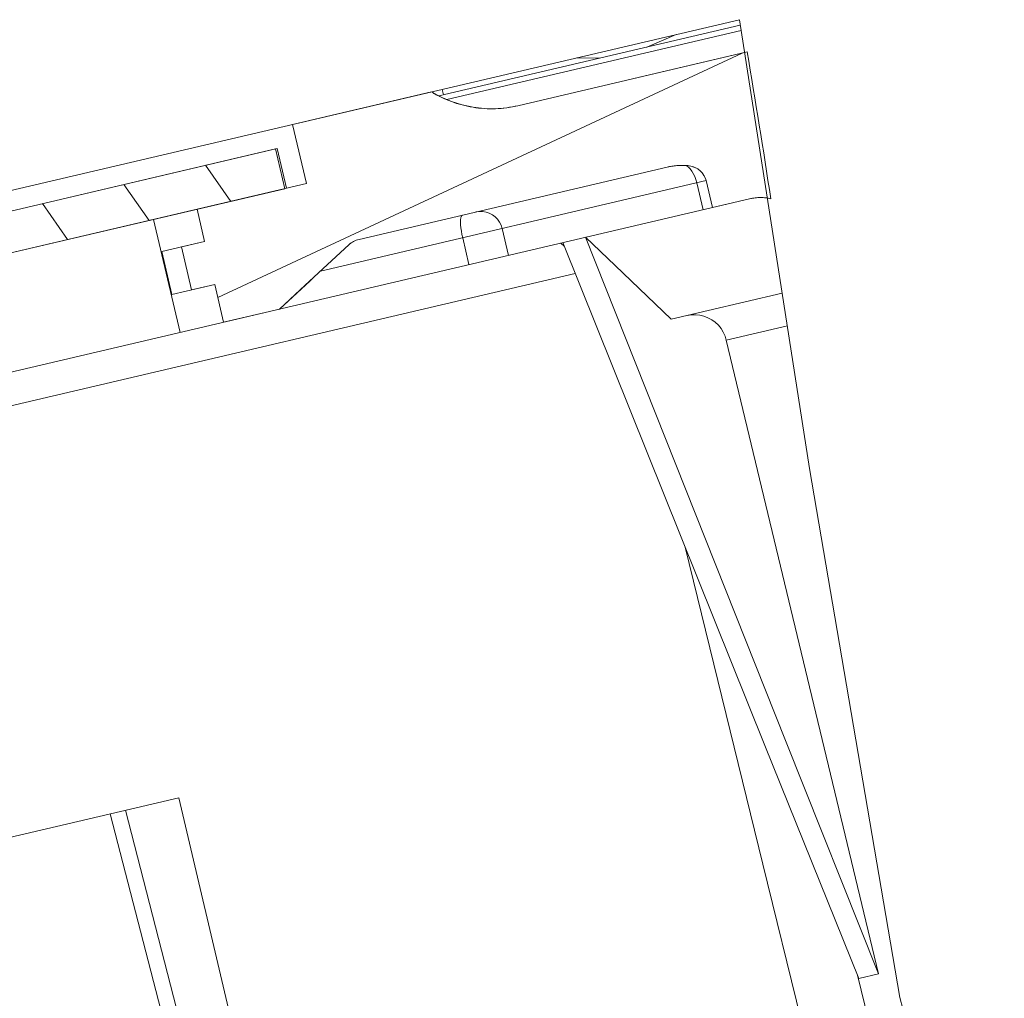
# Model space of a CAD drawing. Units: millimetres. Extents: x -36 to 624, y -64 to 446.
# Drawn here: x 314 to 323, y 155 to 164 of the extents above; entities that cross this region are included whole.
import ezdxf

# ---------------------------------------------------------------- set-up
doc = ezdxf.new("R2010")
doc.units = ezdxf.units.MM
doc.header["$LTSCALE"] = 32.67
doc.layers.get('0').update_dxf_attribs({"linetype": 'CONTINUOUS'})

msp = doc.modelspace()

# ---------------------------------------------------------------- hatches: boundary and pattern name
at = {"linetype": 'Continuous', "lineweight": 0}
h = msp.add_hatch(dxfattribs=at)
h.set_pattern_fill('DEFAULT__210', scale=1.6103679957, angle=205, style=0, pattern_type=0)
h.set_pattern_definition([(205, (0, 0), (0.6805709231, -1.4594890545), [])])
edge = h.paths.add_edge_path()
edge.add_spline(control_points=[(299.6939362878, 155.7657264539), (299.6706604243, 156.0241614304), (299.6362420274, 156.5240634656), (299.623037454, 157.2183972116), (299.6421868073, 157.8710583121), (299.6914744455, 158.4875628693), (299.7425523961, 158.8799704394), (299.772802308, 159.0710662829)], knot_values=[0, 0, 0, 0, 0.2, 0.4, 0.6, 0.8, 1, 1, 1, 1], degree=3, periodic=0)
edge.add_line((299.772802308, 159.0710662829), (305.5693273175, 160.4306289497))
edge.add_line((305.5693273175, 160.4306289497), (305.694920296, 159.8951605531))
edge.add_line((305.694920296, 159.8951605531), (306.1738716096, 160.0074975696))
edge.add_line((306.1738716096, 160.0074975696), (306.4136400233, 158.9852397215))
edge.add_line((306.4136400233, 158.9852397215), (303.6234359961, 158.3308032752))
edge.add_line((303.6234359961, 158.3308032752), (303.5663482786, 158.574198001))
edge.add_spline(control_points=[(303.5663482786, 158.574198001), (303.5652139035, 158.579189132), (303.561836527, 158.5890900788), (303.5537169431, 158.6036006546), (303.5417267607, 158.6180610821), (303.5255136243, 158.6320077593), (303.5050196132, 158.6449587153), (303.4802711129, 158.6565815834), (303.4512837843, 158.6666388562), (303.41794011, 158.6749476981), (303.3801072141, 158.6812903826), (303.3375863399, 158.6854173418), (303.290058872, 158.6870120018), (303.2371889578, 158.6856707713), (303.1785394524, 158.6808103383), (303.1136679611, 158.6718394589), (303.0657050293, 158.6620611039), (303.0405920189, 158.6563106067)], knot_values=[0, 0, 0, 0, 0.0666666667, 0.1333333333, 0.2, 0.2666666667, 0.3333333333, 0.4, 0.4666666667, 0.5333333333, 0.6, 0.6666666667, 0.7333333333, 0.8, 0.8666666667, 0.9333333333, 1, 1, 1, 1], degree=3, periodic=0)
edge.add_line((303.0405920189, 158.6563106067), (302.2972838794, 158.4819692566))
edge.add_arc((302.5473592271, 157.4172877889), 1.0936563935, 103.2181865493, 107.8904201451)
edge.add_spline(control_points=[(302.2113907016, 158.4580613061), (302.1860993227, 158.4498743333), (302.1369190902, 158.4313046746), (302.0669102533, 158.3965577445), (302.0020011218, 158.3558342824), (301.9430813412, 158.3099994608), (301.8909297807, 158.2601398897), (301.8457608121, 158.2070477841), (301.8077512539, 158.1515761873), (301.7767396755, 158.0941732707), (301.7526450672, 158.0351842277), (301.7356339725, 157.9757225084), (301.7254661388, 157.9164212138), (301.7218783028, 157.8567325369), (301.7249734776, 157.797533041), (301.7312796014, 157.7591766153), (301.735511054, 157.7402105632)], knot_values=[0, 0, 0, 0, 0.0714285714, 0.1428571429, 0.2142857143, 0.2857142857, 0.3571428571, 0.4285714286, 0.5, 0.5714285714, 0.6428571429, 0.7142857143000001, 0.7857142856999999, 0.8571428570999999, 0.9285714286, 1, 1, 1, 1], degree=3, periodic=0)
edge.add_line((301.735509686, 157.7402102592), (301.899571974, 157.0020503148))
edge.add_line((301.899571974, 157.0020503148), (301.8289917808, 156.9854958799))
edge.add_line((301.8289917808, 156.9854958799), (301.9814099226, 156.3022485512))
edge.add_line((301.9814099226, 156.3022485512), (299.6939362878, 155.7657264539))
edge = h.paths.add_edge_path()
edge.add_line((320.048549239, 162.1832788061), (319.9914615215, 162.4266735318))
edge.add_spline(control_points=[(319.8123331108, 162.5642392248), (319.8210355614, 162.5637496227), (319.8384738916, 162.5617206767), (319.8650645662, 162.5557289515), (319.8910897431, 162.5461861618), (319.9159151421, 162.5328664994), (319.9381932123, 162.5161370169), (319.9571336083, 162.4967105525), (319.972545827, 162.4750255043), (319.9842138979, 162.4516479671), (319.9894651484, 162.4351612198), (319.9914615215, 162.4266735318)], knot_values=[0, 0, 0, 0, 0.1111111111, 0.2222222222, 0.3333333333, 0.4444444444, 0.5555555556, 0.6666666667, 0.7777777778, 0.8888888889, 1, 1, 1, 1], degree=3, periodic=0)
edge.add_spline(control_points=[(319.6374799581, 162.5490755289), (319.6517422174, 162.5524300832), (319.6805847396, 162.5581064761), (319.7253402076, 162.5636530798), (319.76997434, 162.5658412128), (319.7983692558, 162.5651378446), (319.8123331108, 162.5642392248)], knot_values=[0, 0, 0, 0, 0.25, 0.5, 0.75, 1, 1, 1, 1], degree=3, periodic=0)
edge.add_line((319.6374799581, 162.5490755289), (316.8491706639, 161.8950834882))
edge.add_arc((316.8956940217, 161.6965753946), 0.2038861387, 103.1900699023, 132.9050419053)
edge.add_arc((222.5781730484, 262.953197411), 138.1749066104, 312.6126536567, 312.9680527758)
edge.add_line((316.1279135205, 161.2637020003), (315.6222602201, 161.1451020894))
edge.add_line((315.6222602201, 161.1451020894), (315.5423374156, 161.4858547054))
edge.add_line((315.5423374156, 161.4858547054), (315.3327221398, 161.4366898863))
edge.add_line((315.3327221398, 161.4366898863), (315.2413817918, 161.8261214475))
edge.add_line((315.2413817918, 161.8261214475), (315.4509970675, 161.8752862666))
edge.add_line((315.4509970675, 161.8752862666), (315.3824918065, 162.1673599374))
edge.add_line((315.3824918065, 162.1673599374), (316.3721760569, 162.3994882827))
edge.add_line((316.3721760569, 162.3994882827), (316.2465830783, 162.9349566793))
edge.add_line((316.2465830783, 162.9349566793), (317.5051420391, 163.2301490185))
edge.add_spline(control_points=[(318.287790143, 163.1055760393), (318.2543263194, 163.0977379047), (318.1870522493, 163.0853727477), (318.0845980025, 163.0767167502), (317.9821122321, 163.078077285), (317.8805606954, 163.0893758094), (317.7810177718, 163.1104408664), (317.6845039769, 163.1409657206), (317.5918831944, 163.1806163402), (317.5335340153, 163.2126751296), (317.5051420391, 163.2301490185)], knot_values=[0, 0, 0, 0, 0.125, 0.25, 0.375, 0.5, 0.625, 0.75, 0.875, 1, 1, 1, 1], degree=3, periodic=0)
edge.add_line((318.287790143, 163.1055760393), (320.3629939216, 163.5923106913))
edge.add_arc((252.1291579712, 151.9318747498), 69.2229884854, 8.5827067293, 9.6975628195)
edge.add_spline(control_points=[(320.3855932635, 162.2623317684), (320.4020220268, 162.2661455012), (320.434768255, 162.2718327535), (320.4841696574, 162.2744672167), (320.5320052549, 162.2714325912), (320.5622137581, 162.2660593115), (320.5769507047, 162.2624993564)], knot_values=[0, 0, 0, 0, 0.25, 0.5, 0.75, 1, 1, 1, 1], degree=3, periodic=0)
edge.add_line((320.3855932635, 162.2623317684), (320.048549239, 162.1832788061))
h = msp.add_hatch(dxfattribs=at)
h.set_pattern_fill('DEFAULT__194', scale=0.7047136575, angle=125, style=0, pattern_type=0)
h.set_pattern_definition([(125, (0, 0), (-0.5772676332, -0.4042071483), [])])
h.paths.add_polyline_path([(305.8902438937, 159.9409732894), (305.8057540718, 160.3011974834), (316.0923626372, 162.7138997405), (316.1768524592, 162.3536755464)])
h = msp.add_hatch(dxfattribs=at)
h.set_pattern_fill('DEFAULT__226', scale=100, angle=165, style=0, pattern_type=0)
h.set_pattern_definition([(165, (0, 0), (-25.8819045103, -96.59258262889999), [])])
edge = h.paths.add_edge_path()
edge.add_line((310.7762721351, 146.1421212805), (310.639261613, 146.7262686222))
edge.add_line((310.639261613, 146.7262686222), (310.3550623386, 146.6596102842))
edge.add_line((310.3550623386, 146.6596102842), (310.0353711205, 148.0226207482))
edge.add_line((310.0353711205, 148.0226207482), (309.6273895406, 147.9269295326))
edge.add_line((309.6273895406, 147.9269295326), (309.3533684965, 149.095224216))
edge.add_line((309.3533684965, 149.095224216), (310.6662159361, 149.403149803))
edge.add_line((310.6662159361, 149.403149803), (310.392194892, 150.5714444865))
edge.add_line((310.392194892, 150.5714444865), (311.0861343918, 150.7342065267))
edge.add_line((311.0861343918, 150.7342065267), (310.1727309114, 154.6285221382))
edge.add_line((310.1727309114, 154.6285221382), (310.2553870914, 154.6479089702))
edge.add_line((310.2553870914, 154.6479089702), (310.2827797711, 156.5246034402))
edge.add_arc((308.7829395332, 156.5464954658), 1.5, 359.1637565321, 373.2)
edge.add_line((310.2433078875, 156.8890217709), (309.8744432364, 158.4616842362))
edge.add_spline(control_points=[(309.8744432364, 158.4616842362), (309.8710115809, 158.4764986955), (309.867484142, 158.5060314605), (309.8722637181, 158.5510875659), (309.8869246739, 158.5937643729), (309.9107327973, 158.6321629452), (309.9424401386, 158.6642705455), (309.9806722544, 158.6885851974), (310.0086935228, 158.6985569352), (310.0234888429, 158.7020701908)], knot_values=[0, 0, 0, 0, 0.1428571429, 0.2857142857, 0.4285714286, 0.5714285714, 0.7142857143000001, 0.8571428570999999, 1, 1, 1, 1], degree=3, periodic=0)
edge.add_line((310.0234888429, 158.7020701908), (310.2182046235, 158.7477403648))
edge.add_spline(control_points=[(310.2182046235, 158.7477403648), (310.2330190828, 158.7511720203), (310.2625518478, 158.7546994592), (310.3076079532, 158.7499198831), (310.3502847602, 158.7352589273), (310.3886833325, 158.7114508039), (310.4207909328, 158.6797434626), (310.4451055847, 158.6415113468), (310.4550773225, 158.6134900784), (310.4585905781, 158.5986947583)], knot_values=[0, 0, 0, 0, 0.1428571429, 0.2857142857, 0.4285714286, 0.5714285714, 0.7142857143000001, 0.8571428570999999, 1, 1, 1, 1], degree=3, periodic=0)
edge.add_line((310.4585905781, 158.5986947583), (311.0294677534, 156.1647475011))
edge.add_arc((312.0030466563, 156.3930983712), 1, 193.2, 283.2)
edge.add_line((312.2313975264, 155.4195194683), (313.3654404086, 155.685506825))
edge.add_line((313.3654404086, 155.685506825), (314.8685502724, 149.2769652181))
edge.add_line((314.8685502724, 149.2769652181), (314.2844029307, 149.139954696))
edge.add_line((314.2844029307, 149.139954696), (313.9983468021, 149.4837160832))
edge.add_line((313.9983468021, 149.4837160832), (312.7007527214, 155.0160366775))
edge.add_line((312.7007527214, 155.0160366775), (311.4351001476, 154.7191805463))
edge.add_line((311.4351001476, 154.7191805463), (313.1934018475, 147.2226229942))
edge.add_line((313.1934018475, 147.2226229942), (313.093278296, 146.8909977925))
edge.add_line((313.093278296, 146.8909977925), (312.8755959464, 146.8399408583))
edge.add_line((312.8755959464, 146.8399408583), (312.6384618729, 147.0924629983))
edge.add_line((312.6384618729, 147.0924629983), (311.9077390885, 150.2079154875))
edge.add_line((311.9077390885, 150.2079154875), (310.6128791477, 149.9042088302))
edge.add_line((310.6128791477, 149.9042088302), (311.3786743053, 146.6392245146))
edge.add_line((311.3786743053, 146.6392245146), (311.2630615865, 146.2562967156))
edge.add_line((311.2630615865, 146.2562967156), (310.7762721351, 146.1421212805))
h.paths.add_polyline_path([(306.5404944319, 145.7649114591), (305.9467821696, 148.2962166065), (309.1740257596, 149.0531597569), (309.7677380219, 146.5218546094)])

# ---------------------------------------------------------------- linework, layer by layer
at = {"color": 7, "linetype": 'Continuous', "lineweight": 0}
for p, q in [((300.0583337296, 159.1380370732), (320.2935180363, 163.8841567043)), ((320.929062573, 159.8206531055), (320.2935180363, 163.8841567043)), ((317.5706487303, 163.1941565684), (320.3012661822, 163.8346171097)), ((320.3090143281, 163.7850775151), (317.6441316271, 163.1600349205)), ((319.7203979715, 163.7497326066), (319.4557434984, 163.6363015546)), ((318.287790143, 163.1055760393), (320.3629939216, 163.5923106913)), ((318.287790143, 163.1055760393), (320.3400069116, 163.5869191367)), ((319.0239908501, 163.5350348852), (318.820861278, 163.53874818)), ((317.6127855279, 163.2040396651), (317.6013679844, 163.2527186102)), ((316.2465830783, 162.9349566793), (317.5051420391, 163.2301490185)), ((317.5927326967, 163.1820226009), (317.5051420391, 163.2301490185)), ((317.6851528123, 163.1424866815), (317.5927326967, 163.1820226009)), ((317.7815226266, 163.1120174993), (317.6851528123, 163.1424866815)), ((317.8808954643, 163.0910035648), (317.7815226266, 163.1120174993)), ((317.9822679377, 163.0797336166), (317.8808954643, 163.0910035648)), ((318.0845927486, 163.0783861722), (317.9822679377, 163.0797336166)), ((318.186795059, 163.0870213707), (318.0845927486, 163.0783861722)), ((318.287790143, 163.1055760393), (318.186795059, 163.0870213707)), ((316.3721760569, 162.3994882827), (316.2465830783, 162.9349566793)), ((316.3721760569, 162.3994882827), (316.2465830783, 162.9349566793)), ((316.1090226211, 162.7178073045), (305.7891072989, 160.2972930181)), ((305.8057540718, 160.3011974834), (316.0923626372, 162.7138997405)), ((316.0923626372, 162.7138997405), (316.1768524592, 162.3536755464)), ((316.1768524592, 162.3536755464), (316.0923626372, 162.7138997405)), ((316.1090265397, 162.7178082236), (316.1935163617, 162.3575840295)), ((319.6374799581, 162.5490755289), (316.8491706639, 161.8950834882)), ((316.8491706639, 161.8950834882), (319.6374799581, 162.5490755289)), ((319.6808333537, 162.5576118118), (319.6374799581, 162.5490755289)), ((319.725319985, 162.5630933347), (319.6808333537, 162.5576118118)), ((319.7696340469, 162.5653006819), (319.725319985, 162.5630933347)), ((319.8123331108, 162.5642392248), (319.7696340469, 162.5653006819)), ((319.8385460881, 162.5612292923), (319.8123331108, 162.5642392248)), ((319.8295896675, 162.5511161058), (319.8123331108, 162.5642392248)), ((319.8461817987, 162.5340939124), (319.8295896675, 162.5511161058)), ((319.8649703166, 162.5551371074), (319.8385460881, 162.5612292923)), ((319.8617270845, 162.5135649763), (319.8461817987, 162.5340939124)), ((319.8908897801, 162.545556683), (319.8649703166, 162.5551371074)), ((319.9154905873, 162.5322981961), (319.8908897801, 162.545556683)), ((319.9376369333, 162.5156875199), (319.9154905873, 162.5322981961)), ((319.8758672333, 162.4900024543), (319.8617270845, 162.5135649763)), ((319.8882763416, 162.4639494199), (319.8758672333, 162.4900024543)), ((319.898668404, 162.436006346), (319.8882763416, 162.4639494199)), ((319.9565455787, 162.4963341219), (319.9376369333, 162.5156875199)), ((319.9719218024, 162.4747434228), (319.9565455787, 162.4963341219)), ((319.983582032, 162.4514225365), (319.9719218024, 162.4747434228)), ((319.9914615215, 162.4266735318), (319.983582032, 162.4514225365)), ((316.3721760569, 162.3994882827), (305.694920296, 159.8951605531)), ((316.1768524592, 162.3536755464), (305.8902438937, 159.9409732894)), ((315.3824918065, 162.1673599374), (316.3721760569, 162.3994882827)), ((316.5005412088, 161.6078855649), (319.9914615215, 162.4266735318)), ((319.9068039036, 162.4068172668), (319.898668404, 162.436006346)), ((319.9638916212, 162.1634225411), (319.9068039036, 162.4068172668)), ((320.048549239, 162.1832788061), (319.9914615215, 162.4266735318)), ((320.048549239, 162.1832788061), (319.9914615215, 162.4266735318)), ((311.3767320311, 160.1493224426), (320.3855932635, 162.2623317684)), ((320.3855932635, 162.2623317684), (320.048549239, 162.1832788061)), ((320.436762247, 162.2710653481), (320.3855932635, 162.2623317684)), ((320.4877416301, 162.2734898355), (320.436762247, 162.2710653481)), ((320.5371047599, 162.2698951736), (320.4877416301, 162.2734898355)), ((320.5462732214, 162.2681069311), (320.5371047599, 162.2698951736)), ((315.4509970675, 161.8752862666), (315.3824918065, 162.1673599374)), ((315.3824918065, 162.1673599374), (315.4509970675, 161.8752862666)), ((317.768878305, 162.0715657873), (317.7710828148, 162.0889257648)), ((317.7710828148, 162.0889257648), (317.7747863535, 162.1021303472)), ((317.7747863535, 162.1021303472), (317.7798977274, 162.1108543958)), ((317.7798977274, 162.1108543958), (317.7862910777, 162.1148830969)), ((317.9365082456, 162.1475870606), (317.905579847, 162.1428620251)), ((317.9677996357, 162.1474012013), (317.9365082456, 162.1475870606)), ((317.9986835193, 162.1423090236), (317.9677996357, 162.1474012013)), ((318.0283994328, 162.132435914), (317.9986835193, 162.1423090236)), ((318.0562156717, 162.118024981), (318.0283994328, 162.132435914)), ((318.081447308, 162.0994310698), (318.0562156717, 162.118024981)), ((318.1034730549, 162.0771120241), (318.081447308, 162.0994310698)), ((315.228464842, 161.0527382173), (314.9886964284, 162.0749960654)), ((317.7682271069, 162.0504778735), (317.768878305, 162.0715657873)), ((317.7691452556, 162.02618128), (317.7682271069, 162.0504778735)), ((317.7716101429, 161.9992742731), (317.7691452556, 162.02618128)), ((317.7755610744, 161.9704193939), (317.7716101429, 161.9992742731)), ((318.1217505655, 162.0516174129), (318.1034730549, 162.0771120241)), ((318.1358297869, 162.0235749981), (318.1217505655, 162.0516174129)), ((318.1453640418, 161.9936752771), (318.1358297869, 162.0235749981)), ((318.2024517594, 161.7502805514), (318.1453640418, 161.9936752771)), ((317.7809007649, 161.9403271439), (317.7755610744, 161.9704193939)), ((317.7874977338, 161.9097384923), (317.7809007649, 161.9403271439)), ((317.8445854513, 161.6663437666), (317.7874977338, 161.9097384923)), ((319.1666026707, 161.6579053771), (318.8989626732, 161.9136457113)), ((320.7109797515, 157.3565358404), (318.8989626732, 161.9136457113)), ((315.0620226463, 161.7840531397), (315.4509970675, 161.8752862666)), ((315.2413817918, 161.8261214475), (315.4509970675, 161.8752862666)), ((315.3327221398, 161.4366898863), (315.2413817918, 161.8261214475)), ((315.2413817918, 161.8261214475), (315.3327221398, 161.4366898863)), ((316.5249523399, 161.6304840579), (316.7568921242, 161.8459176692)), ((316.7773603008, 161.8626103207), (316.7568921242, 161.8459176692)), ((316.7998207886, 161.8765137298), (316.7773603008, 161.8626103207)), ((316.8238609895, 161.8873865185), (316.7998207886, 161.8765137298)), ((316.8491706639, 161.8950834882), (316.8238609895, 161.8873865185)), ((318.6772060155, 161.8616331569), (318.7059009879, 161.8347715447)), ((320.524396936, 157.3127732361), (318.6935586673, 161.8654686367)), ((315.1533629943, 161.3946215786), (315.0620226463, 161.7840531397)), ((319.6763309398, 161.1715514879), (319.1666026707, 161.6579053771)), ((308.9045411771, 159.2642575676), (318.8057876682, 161.5863392836)), ((316.3155718324, 161.4366510112), (316.5249523399, 161.6304840579)), ((315.1533629943, 161.3946215786), (315.5423374156, 161.4858547054)), ((315.5423374156, 161.4858547054), (315.3327221398, 161.4366898863)), ((315.6222602201, 161.1451020894), (315.5423374156, 161.4858547054)), ((315.5423374156, 161.4858547054), (315.6222602201, 161.1451020894)), ((316.1279135205, 161.2637020003), (316.3155718324, 161.4366510112)), ((320.6809253306, 161.407176975), (319.6763309398, 161.1715514879)), ((316.1279135205, 161.2637020003), (315.6222602201, 161.1451020894)), ((319.8570520702, 161.2113177081), (319.8189424647, 161.2050007191)), ((319.8959756932, 161.2125467302), (319.8570520702, 161.2113177081)), ((319.9346610549, 161.2086128459), (319.8959756932, 161.2125467302)), ((319.9722175268, 161.1996884305), (319.9346610549, 161.2086128459)), ((320.0083768707, 161.1858923628), (319.9722175268, 161.1996884305)), ((320.0427309088, 161.1673056007), (320.0083768707, 161.1858923628)), ((320.0743290573, 161.1443927703), (320.0427309088, 161.1673056007)), ((320.102384588, 161.1178564819), (320.0743290573, 161.1443927703)), ((320.1267561246, 161.0879842645), (320.102384588, 161.1178564819)), ((320.1746057148, 160.9829683536), (320.727008519, 161.1125332617)), ((320.147223347, 161.055016177), (320.1267561246, 161.0879842645)), ((320.1632867782, 161.019693588), (320.147223347, 161.055016177)), ((320.1746057148, 160.9829683536), (320.1632867782, 161.019693588)), ((320.1746057148, 160.9829683536), (321.5519139854, 155.2432092009)), ((321.7455896063, 155.0295873673), (320.929062573, 159.8206531055)), ((319.8027529672, 159.1069109466), (320.5063104931, 156.2377149495)), ((321.5519139854, 155.2432092009), (320.7109797515, 157.3565358404)), ((321.3740599137, 155.201493905), (320.524396936, 157.3127732361)), ((315.2160725876, 156.838565365), (311.1435157686, 155.8833557868)), ((315.2160725876, 156.838565365), (316.2503392272, 152.4590288936)), ((315.6919078479, 152.4515215864), (314.5958209156, 156.6930720801)), ((315.8601777584, 152.3675173473), (314.7340035764, 156.7254970992)), ((320.5063104931, 156.2377149495), (321.1514589281, 153.6085761413)), ((321.3616558763, 155.2323159937), (321.9141824648, 152.965760839)), ((321.5519139854, 155.2432092009), (321.3740599137, 155.201493905)), ((322.6916217864, 151.5148025848), (321.7455896063, 155.0295873673))]:
    msp.add_line(p, q, dxfattribs=at)
for centre, radius, start, end in [((252.1291579712, 151.9318747498), 69.2229884854, 8.5827067293, 9.6975628195), ((222.5781730484, 262.953197411), 138.1749066104, 312.6126536567, 312.9680527758), ((316.8956940217, 161.6965753946), 0.2038861387, 103.1900699023, 132.9050419053)]:
    msp.add_arc(centre, radius, start, end, dxfattribs=at)
for points in [[(318.287790143, 163.1055760393), (318.2543263194, 163.0977379047), (318.1870522493, 163.0853727477), (318.0845980025, 163.0767167502), (317.9821122321, 163.078077285), (317.8805606954, 163.0893758094), (317.7810177718, 163.1104408664), (317.6845039769, 163.1409657206), (317.5918831944, 163.1806163402), (317.5335340153, 163.2126751296), (317.5051420391, 163.2301490185)], [(319.6374799581, 162.5490755289), (319.6517422174, 162.5524300832), (319.6805847396, 162.5581064761), (319.7253402076, 162.5636530798), (319.76997434, 162.5658412128), (319.7983692558, 162.5651378446), (319.8123331108, 162.5642392248)], [(319.8123331108, 162.5642392248), (319.8210355614, 162.5637496227), (319.8384738916, 162.5617206767), (319.8650645662, 162.5557289515), (319.8910897431, 162.5461861618), (319.9159151421, 162.5328664994), (319.9381932123, 162.5161370169), (319.9571336083, 162.4967105525), (319.972545827, 162.4750255043), (319.9842138979, 162.4516479671), (319.9894651484, 162.4351612198), (319.9914615215, 162.4266735318)], [(320.3855932635, 162.2623317684), (320.4020220268, 162.2661455012), (320.434768255, 162.2718327535), (320.4841696574, 162.2744672167), (320.5320052549, 162.2714325912), (320.5622137581, 162.2660593115), (320.5769507047, 162.2624993564)]]:
    msp.add_open_spline(points, degree=3, dxfattribs=at)

doc.saveas('drawing.dxf')
